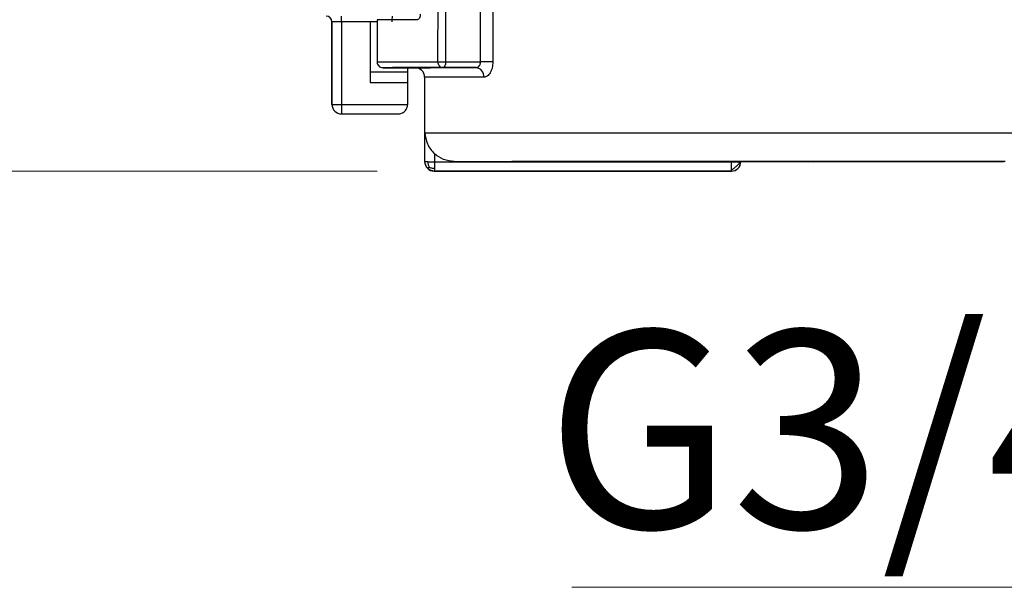
# Model space of a CAD drawing. Units: millimetres. Extents: x 50 to 2082, y 50 to 33210357.
# Drawn here: x 221 to 306, y 779 to 828 of the extents above; entities that cross this region are included whole.
import ezdxf

# ---------------------------------------------------------------- set-up
doc = ezdxf.new("R2010")
doc.units = ezdxf.units.MM
doc.header["$LTSCALE"] = 5
doc.styles.add('SLDTEXTSTYLE0', font='TXT', dxfattribs={"width": 0.75})
doc.styles.add('SLDTEXTSTYLE3', font='TXT', dxfattribs={"width": 0.7})
doc.dimstyles.new('SLDDIMSTYLE2', dxfattribs={"dimtxt": 17.5, "dimasz": 16.51, "dimexe": 0, "dimexo": 0.0625, "dimgap": 4.375, "dimtad": 1, "dimdec": 0, "dimlfac": 0.6, "dimrnd": 1e-09, "dimzin": 12, "dimdsep": 46, "dimtxsty": 'SLDTEXTSTYLE0', "dimsah": 1, "dimcen": 0.09, "dimadec": 0, "dimazin": 3, "dimtfac": 1, "dimtofl": 0, "dimtmove": 0, "dimatfit": 3, "dimfxl": 1, "dimfrac": 2, "dimtolj": 1, "dimtzin": 12, "dimarcsym": 0})

# ---------------------------------------------------------------- blocks, each defined once
blk = doc.blocks.new('_D_12')
at = {"color": 7, "linetype": 'Continuous', "lineweight": 0}
for p, q in [((198.331, 1202.149), (105.668, 1202.154)), ((110.668, 1202.153), (110.65, 814.93)), ((400.535, 1202.14), (205.951, 1202.149)), ((251.814, 814.923), (105.65, 814.93))]:
    blk.add_line(p, q, dxfattribs=at)
at = {"color": 7, "linetype": 'Continuous', "lineweight": 18}
for points in [[(110.668, 1202.153), (108.127, 1185.643), (113.207, 1185.643)], [(110.65, 814.93), (113.19, 831.44), (108.11, 831.44)]]:
    blk.add_solid(points, dxfattribs=at)
at = {"color": 7, "linetype": 'Continuous', "lineweight": 18, "insert": (88.099, 989.147), "char_height": 17.5, "attachment_point": 1, "rotation": 89.9973, "style": 'SLDTEXTSTYLE0'}
blk.add_mtext('232', dxfattribs=at)
blk = doc.blocks.new('SW_NOTE_0')
at = {"color": 0, "linetype": 'Continuous', "lineweight": 0}
blk.add_line((-186.775, 0), (0, 0), dxfattribs=at)
at = {"color": 0, "linetype": 'Continuous', "lineweight": 0, "insert": (-189.01, 22.34), "char_height": 17.19792, "attachment_point": 1, "style": 'SLDTEXTSTYLE3'}
blk.add_mtext('G3/4" (eurokonus)', dxfattribs=at)

msp = doc.modelspace()

# ---------------------------------------------------------------- linework, layer by layer
at = {"color": 7, "linetype": 'Continuous', "lineweight": 25}
for p, q in [((257.117, 824.429), (257.118, 831.929)), ((257.776, 831.929), (257.776, 824.429)), ((260.823, 824.429), (260.823, 831.929)), ((261.892, 831.595), (261.892, 824.429)), ((247.885, 827.918), (247.885, 827.922)), ((247.885, 827.922), (247.887, 820.734)), ((247.887, 820.734), (247.885, 827.918)), ((251.218, 827.918), (248.718, 827.918)), ((248.718, 827.918), (248.721, 820.734)), ((251.822, 827.921), (251.218, 827.921)), ((251.218, 827.918), (251.22, 822.605)), ((251.822, 828.092), (251.822, 824.425)), ((251.814, 824.425), (251.822, 824.425)), ((257.776, 824.429), (260.823, 824.429)), ((251.22, 823.567), (254.478, 823.567)), ((252.314, 823.925), (254.531, 823.925)), ((254.478, 823.567), (254.478, 824.011)), ((254.478, 822.605), (254.478, 823.567)), ((255.16, 823.922), (255.155, 823.923)), ((255.483, 823.924), (255.487, 823.924)), ((260.43, 823.929), (257.527, 823.929)), ((254.478, 822.605), (251.22, 822.605)), ((254.478, 820.734), (254.478, 822.605)), ((255.957, 823.089), (255.957, 815.756)), ((247.887, 820.734), (247.887, 820.734)), ((248.721, 820.734), (254.478, 820.734)), ((248.721, 819.901), (253.645, 819.901)), ((255.981, 815.756), (255.981, 818.256)), ((256.811, 816.438), (256.812, 815.74)), ((256.812, 815.74), (282.62, 815.739)), ((258.532, 815.757), (282.62, 815.755)), ((261.467, 815.758), (263.543, 815.758)), ((287.096, 815.757), (274.761, 815.758)), ((277.91, 815.762), (277.148, 815.763)), ((282.62, 815.755), (282.62, 815.739)), ((283.455, 815.755), (283.459, 815.754)), ((283.455, 815.755), (283.455, 815.738)), ((283.455, 815.738), (283.459, 815.738)), ((283.459, 815.738), (283.459, 815.754)), ((283.459, 815.754), (283.459, 815.738)), ((283.459, 815.752), (287.145, 815.752)), ((289.606, 815.762), (288.859, 815.762)), ((289.004, 815.747), (289.767, 815.746)), ((291.048, 815.753), (291.027, 815.755)), ((303.331, 815.756), (305.401, 815.756)), ((305.447, 815.751), (303.371, 815.752)), ((256.814, 814.923), (282.622, 814.922)), ((256.814, 814.923), (256.816, 814.923)), ((282.626, 814.921), (256.818, 814.922)), ((282.638, 814.922), (282.642, 814.921))]:
    msp.add_line(p, q, dxfattribs=at)
at = {"color": 7, "linetype": 'Continuous', "lineweight": 25, "flags": 128}
for points in [[(248.718, 827.918), (248.718, 828.015), (248.718, 828.109), (248.718, 828.195), (248.718, 828.271), (248.718, 828.333), (248.718, 828.379), (248.718, 828.408), (248.718, 828.417)], [(251.822, 824.425), (252.18, 824.426), (252.628, 824.426), (253.165, 824.427), (253.789, 824.427), (254.498, 824.428), (255.291, 824.428), (256.165, 824.429), (257.117, 824.429)], [(257.117, 824.429), (257.177, 824.429), (257.249, 824.429), (257.33, 824.43), (257.418, 824.43), (257.51, 824.43), (257.602, 824.43), (257.692, 824.429), (257.776, 824.429)], [(261.892, 824.429), (261.79, 824.429), (261.671, 824.429), (261.538, 824.429), (261.395, 824.429), (261.248, 824.429), (261.1, 824.429), (260.957, 824.429), (260.823, 824.429)], [(261.107, 823.095), (259.841, 823.094), (258.741, 823.094), (257.816, 823.093), (257.072, 823.092), (256.515, 823.091), (256.148, 823.091), (255.973, 823.09), (255.957, 823.089)], [(248.721, 820.734), (248.721, 820.571), (248.721, 820.415), (248.721, 820.271), (248.721, 820.145), (248.721, 820.041), (248.721, 819.964), (248.721, 819.917), (248.721, 819.901)], [(255.981, 818.256), (256.441, 818.258), (257.479, 818.259), (259.073, 818.261), (261.189, 818.262), (263.782, 818.263), (266.796, 818.264), (270.167, 818.264), (273.822, 818.265), (277.683, 818.265), (281.668, 818.265), (285.692, 818.265), (289.667, 818.264), (293.51, 818.264), (297.137, 818.263), (300.472, 818.262), (303.442, 818.261), (305.985, 818.259), (308.045, 818.258)], [(282.62, 815.739), (282.783, 815.739), (282.939, 815.739), (283.083, 815.739), (283.21, 815.739), (283.314, 815.739), (283.391, 815.739), (283.439, 815.738), (283.455, 815.738)]]:
    msp.add_lwpolyline(points, dxfattribs=at)
at = {"color": 7, "linetype": 'Continuous', "lineweight": 25}
for centre, radius, start, end in [((247.385, 827.918), 0.5, 359.99999, 89.99999), ((255.608, 827.998), 2.506, 170.55343, 181.76314), ((255.124, 823.089), 0.833, 359.99726, 89.99712), ((255.595, 745.873), 78.051, 90.08227, 90.32294), ((260.342, 823.166), 0.768, 354.71494, 83.47249), ((248.721, 820.734), 0.833, 180.01703, 269.99998), ((248.721, 820.734), 0.833, 180.01703, 269.99998), ((256.79, 815.756), 0.833, 179.99726, 269.99726), ((255.978, 815.265), 0.492, 89.65811, 92.39249), ((394.72, 815.529), 112.1, 179.89293, 180.3105), ((282.638, 815.738), 0.817, 269.99735, 359.9973), ((282.643, 815.738), 0.817, 269.99735, 359.9973)]:
    msp.add_arc(centre, radius, start, end, dxfattribs=at)
for points, knots in [([(255.571, 828.595), (255.568, 828.529), (255.561, 828.398), (255.502, 828.234), (255.421, 828.118), (255.357, 828.103), (255.325, 828.095)], [0, 0, 0, 0, 0.250917, 0.5003306, 0.7501651, 1, 1, 1, 1]), ([(260.43, 823.929), (260.478, 823.936), (260.575, 823.951), (260.688, 824.049), (260.757, 824.153), (260.808, 824.27), (260.817, 824.366), (260.823, 824.429)], [0, 0, 0, 0, 0.252945, 0.504804, 0.640951, 0.768758, 1, 1, 1, 1]), ([(261.892, 824.429), (261.879, 824.254), (261.855, 823.905), (261.669, 823.461), (261.451, 823.215), (261.256, 823.11), (261.157, 823.1), (261.107, 823.095)], [0, 0, 0, 0, 0.25354, 0.504433, 0.752216, 0.876274, 1, 1, 1, 1]), ([(254.224, 823.923), (254.236, 823.923), (254.261, 823.923), (254.461, 823.923), (254.762, 823.923), (255.026, 823.923), (255.155, 823.923)], [0, 0, 0, 0, 0.2438, 0.499619, 0.755438, 1, 1, 1, 1]), ([(254.531, 823.925), (254.6, 823.925), (254.739, 823.925), (254.935, 823.925), (255.114, 823.925), (255.265, 823.925), (255.383, 823.925), (255.462, 823.925), (255.503, 823.924), (255.492, 823.924), (255.487, 823.924)], [0, 0, 0, 0, 0.124855, 0.249978, 0.374709, 0.499963, 0.624703, 0.749978, 0.874862, 1, 1, 1, 1]), ([(255.16, 823.922), (255.028, 823.922), (254.818, 823.922), (254.671, 823.922), (254.618, 823.922)], [0, 0, 0, 0, 0.6327483, 1, 1, 1, 1]), ([(253.645, 819.901), (253.748, 819.912), (253.956, 819.933), (254.194, 820.088), (254.342, 820.267), (254.419, 820.416), (254.469, 820.573), (254.475, 820.681), (254.478, 820.734)], [0, 0, 0, 0, 0.275948, 0.553655, 0.680236, 0.795166, 0.900763, 1, 1, 1, 1]), ([(255.981, 818.256), (256.024, 817.936), (256.091, 817.439), (256.443, 816.828), (256.697, 816.559), (256.811, 816.438)], [0, 0, 0, 0, 0.499477, 0.775743, 1, 1, 1, 1]), ([(255.981, 815.756), (255.993, 815.756), (256.013, 815.755), (256.11, 815.752), (256.192, 815.749), (256.236, 815.748)], [0, 0, 0, 0, 0.423237, 0.692625, 1, 1, 1, 1]), ([(256.225, 815.167), (256.188, 815.208), (256.115, 815.289), (256.04, 815.436), (255.99, 815.593), (255.984, 815.702), (255.981, 815.756)], [0, 0, 0, 0, 0.25, 0.5, 0.75, 1, 1, 1, 1]), ([(256.236, 815.748), (256.286, 815.747), (256.38, 815.745), (256.575, 815.741), (256.722, 815.74), (256.812, 815.74)], [0, 0, 0, 0, 0.307375, 0.576763, 1, 1, 1, 1]), ([(256.236, 815.748), (256.238, 815.696), (256.242, 815.6), (256.27, 815.466), (256.303, 815.36), (256.331, 815.299), (256.342, 815.274)], [0, 0, 0, 0, 0.3095, 0.572129, 0.821939, 1, 1, 1, 1]), ([(258.532, 815.757), (258.207, 815.789), (257.568, 815.853), (257.061, 816.246), (256.811, 816.438)], [0, 0, 0, 0, 0.508586, 1, 1, 1, 1]), ([(258.532, 815.757), (258.694, 815.757), (259.025, 815.758), (260.348, 815.759), (262.308, 815.761), (264.927, 815.762), (268.085, 815.763), (271.64, 815.763), (275.418, 815.764), (279.314, 815.764), (283.314, 815.764), (287.415, 815.764), (291.523, 815.763), (295.455, 815.762), (299.039, 815.761), (302.112, 815.76), (304.633, 815.759), (305.814, 815.758), (306.393, 815.757)], [0, 0, 0, 0, 0.059476, 0.12147, 0.185265, 0.25, 0.314735, 0.37853, 0.440524, 0.5, 0.559476, 0.62147, 0.685265, 0.75, 0.814735, 0.87853, 0.940524, 1, 1, 1, 1]), ([(273.686, 815.758), (273.61, 815.758), (273.41, 815.758), (273.209, 815.758), (273.085, 815.758), (273.101, 815.758), (273.106, 815.758)], [0, 0, 0, 0, 0.202279, 0.533063, 0.863847, 1, 1, 1, 1]), ([(273.106, 815.758), (273.104, 815.758), (273.1, 815.758), (273.251, 815.759), (273.455, 815.759), (273.554, 815.759)], [0, 0, 0, 0, 0.236365, 0.626475, 1, 1, 1, 1]), ([(273.554, 815.759), (274.556, 815.759), (276.606, 815.759), (280.539, 815.76), (284.672, 815.76), (288.648, 815.759), (292.181, 815.758), (295.007, 815.757), (296.795, 815.756), (297.401, 815.754), (296.827, 815.753), (295.068, 815.751), (292.265, 815.75), (288.749, 815.75), (285.692, 815.749), (283.914, 815.75), (283.459, 815.75)], [0, 0, 0, 0, 0.073436, 0.150219, 0.227002, 0.300438, 0.373873, 0.450657, 0.52744, 0.600875, 0.674311, 0.751094, 0.827878, 0.901313, 0.974749, 1, 1, 1, 1]), ([(274.761, 815.758), (274.603, 815.758), (274.28, 815.758), (273.904, 815.758), (273.735, 815.758), (273.686, 815.758)], [0, 0, 0, 0, 0.403667, 0.825257, 1, 1, 1, 1]), ([(282.626, 814.983), (282.646, 815), (282.687, 815.035), (282.782, 815.106), (282.894, 815.189), (283.016, 815.284), (283.137, 815.389), (283.248, 815.501), (283.34, 815.618), (283.377, 815.697), (283.396, 815.737)], [0, 0, 0, 0, 0.106809, 0.219368, 0.337953, 0.462328, 0.591831, 0.725467, 0.861991, 1, 1, 1, 1]), ([(306.465, 815.75), (305.895, 815.749), (304.729, 815.749), (302.227, 815.748), (299.17, 815.747), (295.596, 815.746), (291.669, 815.745), (287.581, 815.745), (284.813, 815.745), (283.459, 815.745)], [0, 0, 0, 0, 0.1352585, 0.2762614, 0.4213718, 0.5686267, 0.7158816, 0.860992, 1, 1, 1, 1]), ([(287.145, 815.752), (287.638, 815.752), (288.398, 815.752), (289.309, 815.752), (289.93, 815.752), (290.434, 815.752), (290.918, 815.753), (290.997, 815.753), (291.048, 815.753)], [0, 0, 0, 0, 0.2394429, 0.3696486, 0.4999999, 0.6302057, 0.7605571, 1, 1, 1, 1]), ([(256.225, 815.167), (256.228, 815.169), (256.235, 815.174), (256.265, 815.201), (256.301, 815.235), (256.33, 815.263), (256.342, 815.274)], [0, 0, 0, 0, 0.309568, 0.572271, 0.821957, 1, 1, 1, 1]), ([(256.814, 814.923), (256.71, 814.934), (256.55, 814.951), (256.354, 815.053), (256.268, 815.129), (256.225, 815.167)], [0, 0, 0, 0, 0.4764722, 0.73261, 1, 1, 1, 1]), ([(256.342, 815.274), (256.387, 815.254), (256.47, 815.217), (256.602, 815.184), (256.717, 815.166), (256.79, 815.163), (256.82, 815.162)], [0, 0, 0, 0, 0.309536, 0.572212, 0.821955, 1, 1, 1, 1]), ([(256.82, 815.162), (256.821, 815.123), (256.822, 815.047), (256.822, 814.949), (256.817, 814.933), (256.814, 814.923)], [0, 0, 0, 0, 0.280819, 0.5413863, 1, 1, 1, 1])]:
    msp.add_open_spline(points, degree=3, knots=knots, dxfattribs=at)
for points in [[(248.718, 827.918), (248.609, 827.918), (248.391, 827.918), (248.115, 827.918), (247.923, 827.918), (247.898, 827.918), (247.885, 827.918)], [(255.325, 828.095), (254.543, 828.095), (252.978, 828.094), (252.208, 828.092), (251.822, 828.092)], [(251.822, 824.425), (251.829, 824.359), (251.844, 824.228), (251.958, 824.063), (252.12, 823.948), (252.249, 823.932), (252.314, 823.925)], [(257.527, 823.929), (257.473, 823.937), (257.366, 823.952), (257.231, 824.068), (257.136, 824.233), (257.124, 824.364), (257.117, 824.429)], [(257.776, 824.429), (257.772, 824.364), (257.765, 824.233), (257.707, 824.068), (257.625, 823.952), (257.559, 823.937), (257.527, 823.929)], [(257.527, 823.929), (256.323, 823.929), (253.914, 823.927), (252.847, 823.926), (252.314, 823.925)], [(255.487, 823.924), (255.964, 823.925), (256.916, 823.927), (259.259, 823.928), (260.43, 823.929)], [(247.887, 820.734), (247.9, 820.734), (247.925, 820.734), (248.118, 820.734), (248.393, 820.734), (248.611, 820.734), (248.721, 820.734)], [(256.812, 815.74), (256.812, 815.686), (256.814, 815.58), (256.816, 815.426), (256.818, 815.282), (256.819, 815.202), (256.82, 815.162)], [(261.467, 815.758), (262.126, 815.759), (263.445, 815.76), (267.099, 815.761), (271.676, 815.763), (275.324, 815.763), (277.148, 815.763)], [(264.62, 815.758), (264.6, 815.758), (264.56, 815.758), (264.462, 815.758), (264.341, 815.758), (264.198, 815.758), (264.04, 815.758), (263.873, 815.758), (263.704, 815.758), (263.597, 815.758), (263.543, 815.758)], [(277.384, 815.762), (275.924, 815.762), (273.003, 815.761), (269.324, 815.761), (266.343, 815.759), (265.194, 815.758), (264.62, 815.758)], [(277.91, 815.762), (277.926, 815.762), (277.959, 815.762), (277.965, 815.762), (277.941, 815.762), (277.882, 815.762), (277.794, 815.762), (277.678, 815.762), (277.541, 815.762), (277.436, 815.762), (277.384, 815.762)], [(282.62, 815.755), (282.729, 815.755), (282.948, 815.755), (283.224, 815.755), (283.417, 815.755), (283.442, 815.755), (283.455, 815.755)], [(291.027, 815.755), (290.966, 815.756), (290.845, 815.756), (289.934, 815.756), (288.636, 815.757), (287.61, 815.757), (287.096, 815.757)], [(289.392, 815.761), (289.34, 815.761), (289.235, 815.761), (289.097, 815.761), (288.981, 815.761), (288.891, 815.762), (288.832, 815.762), (288.806, 815.762), (288.811, 815.762), (288.843, 815.762), (288.859, 815.762)], [(289.004, 815.747), (288.988, 815.747), (288.956, 815.747), (288.949, 815.747), (288.974, 815.747), (289.032, 815.747), (289.121, 815.747), (289.236, 815.747), (289.373, 815.747), (289.478, 815.747), (289.53, 815.747)], [(302.25, 815.756), (301.665, 815.757), (300.495, 815.758), (297.487, 815.759), (293.786, 815.76), (290.857, 815.761), (289.392, 815.761)], [(289.53, 815.747), (290.99, 815.748), (293.911, 815.748), (297.59, 815.749), (300.571, 815.75), (301.72, 815.751), (302.294, 815.752)], [(289.606, 815.762), (291.434, 815.762), (295.092, 815.761), (299.696, 815.76), (303.384, 815.758), (304.729, 815.757), (305.401, 815.756)], [(305.447, 815.751), (304.788, 815.751), (303.47, 815.749), (299.816, 815.748), (295.238, 815.747), (291.59, 815.746), (289.767, 815.746)], [(303.331, 815.756), (303.277, 815.756), (303.17, 815.756), (303.001, 815.756), (302.835, 815.756), (302.676, 815.756), (302.533, 815.756), (302.41, 815.756), (302.311, 815.756), (302.271, 815.756), (302.25, 815.756)], [(302.294, 815.752), (302.314, 815.752), (302.354, 815.752), (302.452, 815.752), (302.574, 815.752), (302.716, 815.752), (302.874, 815.752), (303.041, 815.752), (303.21, 815.752), (303.317, 815.752), (303.371, 815.752)], [(282.622, 814.922), (282.624, 814.922), (282.628, 814.922), (282.634, 814.922), (282.638, 814.922), (282.638, 814.922), (282.638, 814.922)], [(282.642, 814.921), (282.642, 814.921), (282.642, 814.921), (282.638, 814.921), (282.632, 814.921), (282.628, 814.921), (282.626, 814.921)]]:
    msp.add_open_spline(points, degree=3, dxfattribs=at)

# ---------------------------------------------------------------- block references
at = {"color": 7, "linetype": 'Continuous', "lineweight": 0}
msp.add_blockref('SW_NOTE_0', (455.532, 778.709), dxfattribs=at)

# ---------------------------------------------------------------- dimensions: what is measured, and where the dimension line sits
at = {"color": 7, "linetype": 'Continuous', "lineweight": 18}
dim = msp.add_linear_dim(base=(110.65, 814.93), p1=(405.535, 1202.139), p2=(256.814, 814.923), angle=89.9973, dimstyle='SLDDIMSTYLE2', dxfattribs=at)
dim.commit()
dim.dimension.update_dxf_attribs({"geometry": '_D_12', "text_midpoint": (110.659, 1008.542), "dimtype": 160})

doc.saveas('drawing.dxf')
